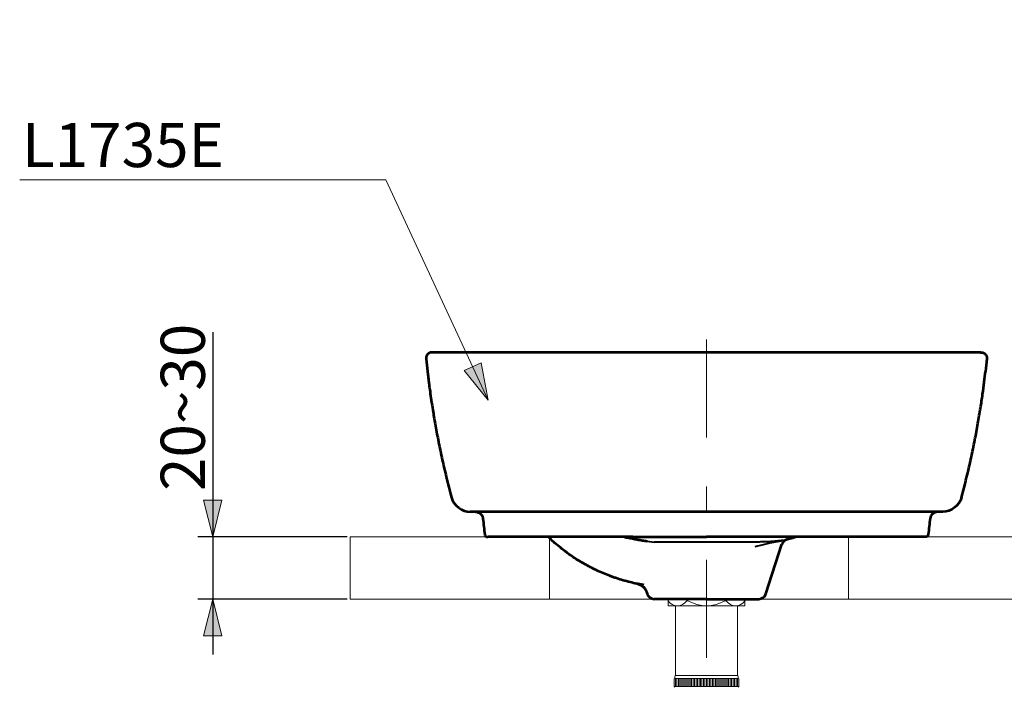
# Model space of a CAD drawing. Units: millimetres. Extents: x 0 to 250, y -250 to 0.
# Drawn here: x 128 to 198, y -154 to -106 of the extents above; entities that cross this region are included whole.
import ezdxf

# ---------------------------------------------------------------- set-up
doc = ezdxf.new("R2010")
doc.units = ezdxf.units.MM
doc.header["$MEASUREMENT"] = 0
doc.linetypes.add('AI-Linetype-4', pattern=[15.875, 7.055556, -3.527778, 1.763889, -3.527778])
doc.layers.add('Layer 1', color=7, linetype='Continuous')

# ---------------------------------------------------------------- blocks, each defined once
blk = doc.blocks.new('block 6')
at = {"layer": 'Layer 1'}
h = blk.add_hatch(color=7, dxfattribs=at)
h.dxf.hatch_style = 2
h.paths.add_polyline_path([(141.434, -143.5), (142.099, -140.839), (140.769, -140.839)])
h = blk.add_hatch(color=7, dxfattribs=at)
h.dxf.hatch_style = 2
h.paths.add_polyline_path([(141.434, -147.969), (140.769, -150.63), (142.099, -150.63)])
at = {"layer": 'Layer 1', "color": 7, "lineweight": 25}
for points in [[(141.434, -128.739), (141.434, -151.96)], [(151.122, -143.5), (140.37, -143.5)], [(151.122, -147.969), (140.37, -147.969)]]:
    blk.add_lwpolyline(points, dxfattribs=at)
at = {"layer": 'Layer 1', "lineweight": 0}
for points in [[(141.434, -143.5), (142.099, -140.839), (140.769, -140.839), (141.434, -143.5)], [(141.434, -147.969), (140.769, -150.63), (142.099, -150.63), (141.434, -147.969)]]:
    blk.add_lwpolyline(points, dxfattribs=at)
at = {"layer": 'Layer 1', "color": 7, "insert": (140.871, -140.187), "char_height": 3.18256, "attachment_point": 7, "rotation": 90}
blk.add_mtext('\\fArial|b0|i0|c0|p34;\\W1;20~30', dxfattribs=at)
blk = doc.blocks.new('block 13')
at = {"layer": 'Layer 1', "color": 7, "lineweight": 18}
blk.add_lwpolyline([(161.296, -133.644), (153.911, -117.764), (127.524, -117.764)], dxfattribs=at)
blk = doc.blocks.new('block 14')
at = {"layer": 'Layer 1'}
h = blk.add_hatch(color=7, dxfattribs=at)
h.dxf.hatch_style = 2
h.paths.add_polyline_path([(177.031, -191.402), (179.691, -192.067), (179.691, -190.737)])
h = blk.add_hatch(color=7, dxfattribs=at)
h.dxf.hatch_style = 2
h.paths.add_polyline_path([(209.857, -191.402), (207.197, -190.737), (207.197, -192.067)])
at = {"layer": 'Layer 1', "color": 7, "lineweight": 18}
blk.add_lwpolyline([(209.857, -106.237), (209.857, -192.466)], dxfattribs=at)
at = {"layer": 'Layer 1', "color": 7, "lineweight": 25}
for points in [[(177.031, -184.162), (177.031, -192.466)], [(177.031, -191.402), (209.857, -191.402)]]:
    blk.add_lwpolyline(points, dxfattribs=at)
at = {"layer": 'Layer 1', "lineweight": 0}
for points in [[(177.031, -191.402), (179.691, -192.067), (179.691, -190.737), (177.031, -191.402)], [(209.857, -191.402), (207.197, -190.737), (207.197, -192.067), (209.857, -191.402)]]:
    blk.add_lwpolyline(points, dxfattribs=at)
at = {"layer": 'Layer 1', "color": 7, "insert": (188.619, -190.409), "char_height": 3.18256, "attachment_point": 7}
blk.add_mtext('\\fArial|b0|i0|c0|p34;\\W1;(290)', dxfattribs=at)
blk = doc.blocks.new('block 15')
at = {"layer": 'Layer 1', "color": 7, "insert": (127.695, -116.853), "char_height": 3.18256, "attachment_point": 7}
blk.add_mtext('\\fArial|b0|i0|c0|p34;\\W1;L1735E', dxfattribs=at)

msp = doc.modelspace()

# ---------------------------------------------------------------- hatches: boundary and pattern name
at = {"layer": 'Layer 1'}
h = msp.add_hatch(color=7, dxfattribs=at)
h.dxf.hatch_style = 2
h.paths.add_polyline_path([(161.296, -133.644), (160.777, -130.952), (159.571, -131.513)])

# ---------------------------------------------------------------- linework, layer by layer
at = {"layer": 'Layer 1', "color": 7, "linetype": 'AI-Linetype-4', "lineweight": 18}
msp.add_lwpolyline([(177.031, -183.949), (177.031, -125.81)], dxfattribs=at)
at = {"layer": 'Layer 1', "lineweight": 0}
msp.add_lwpolyline([(161.296, -133.644), (160.777, -130.952), (159.571, -131.513), (161.296, -133.644)], dxfattribs=at)
at = {"layer": 'Layer 1', "color": 7, "lineweight": 40}
for points in [[(160.611, -130.81), (160.612, -130.81)], [(172.729, -143.813), (173.274, -143.864)]]:
    msp.add_lwpolyline(points, dxfattribs=at)
at = {"layer": 'Layer 1', "color": 7, "lineweight": 53}
for points in [[(158.65, -140.665), (158.647, -140.665)], [(195.415, -140.665), (195.412, -140.665)], [(181.301, -147.602), (182.472, -144.026)], [(172.712, -147.452), (172.761, -147.602)], [(177.031, -147.969), (173.267, -147.969)], [(177.031, -147.969), (180.795, -147.969)]]:
    msp.add_lwpolyline(points, dxfattribs=at)
at = {"layer": 'Layer 1', "color": 7, "lineweight": 18}
for points in [[(209.857, -143.5), (151.335, -143.5)], [(151.335, -143.5), (151.335, -147.969)], [(165.709, -143.5), (165.709, -147.969)], [(187.269, -143.5), (187.269, -147.969)], [(209.857, -147.969), (151.335, -147.969)], [(174.265, -148.45), (174.265, -147.969)], [(175.602, -148.098), (175.602, -147.969)], [(175.602, -148.098), (175.694, -148.098)], [(175.694, -148.098), (175.694, -147.969)], [(178.368, -148.098), (178.368, -147.969)], [(178.46, -148.098), (178.368, -148.098)], [(178.46, -148.098), (178.46, -147.969)], [(179.798, -148.45), (179.798, -147.969)], [(174.265, -148.45), (179.798, -148.45)], [(174.286, -148.471), (174.265, -148.45)], [(174.286, -148.471), (179.776, -148.471)], [(174.801, -148.471), (174.801, -153.471)], [(179.261, -153.471), (179.261, -148.471)], [(179.776, -148.471), (179.798, -148.45)], [(174.801, -152.495), (174.801, -151.857)], [(179.261, -151.857), (179.261, -152.495)], [(174.702, -153.727), (174.748, -153.689)], [(174.702, -154.269), (174.702, -153.727)], [(174.754, -153.684), (174.748, -153.689)], [(174.754, -153.56), (174.754, -153.684)], [(174.754, -153.684), (179.308, -153.684)], [(174.788, -154.268), (174.789, -153.682)], [(174.801, -153.471), (179.261, -153.471)], [(174.895, -154.268), (174.895, -153.682)], [(175.001, -154.268), (175.001, -153.682)], [(175.107, -154.268), (175.108, -153.682)], [(175.214, -154.268), (175.214, -153.683)], [(175.32, -154.268), (175.321, -153.683)], [(175.426, -154.268), (175.427, -153.683)], [(175.533, -154.268), (175.533, -153.683)], [(175.639, -154.268), (175.64, -153.683)], [(175.746, -154.268), (175.746, -153.683)], [(175.852, -154.268), (175.853, -153.683)], [(175.959, -154.268), (175.959, -153.683)], [(176.065, -154.269), (176.065, -153.683)], [(176.171, -154.269), (176.172, -153.683)], [(176.278, -154.269), (176.278, -153.683)], [(176.384, -154.269), (176.385, -153.684)], [(176.491, -154.269), (176.491, -153.684)], [(176.597, -154.269), (176.597, -153.684)], [(176.703, -154.269), (176.704, -153.684)], [(176.81, -154.269), (176.81, -153.684)], [(176.916, -154.269), (176.917, -153.684)], [(177.031, -154.269), (177.031, -153.684)], [(177.138, -154.269), (177.138, -153.684)], [(177.244, -154.269), (177.244, -153.684)], [(177.35, -154.269), (177.35, -153.684)], [(177.457, -154.269), (177.457, -153.684)], [(177.563, -154.269), (177.563, -153.684)], [(177.669, -154.269), (177.669, -153.684)], [(177.776, -154.269), (177.776, -153.684)], [(177.882, -154.269), (177.882, -153.684)], [(177.989, -154.269), (177.989, -153.684)], [(178.095, -154.269), (178.095, -153.684)], [(178.201, -154.269), (178.201, -153.684)], [(178.308, -154.269), (178.308, -153.684)], [(178.414, -154.269), (178.414, -153.684)], [(178.521, -154.269), (178.521, -153.684)], [(178.627, -154.269), (178.627, -153.684)], [(178.734, -154.269), (178.734, -153.684)], [(178.84, -154.269), (178.84, -153.684)], [(178.946, -154.269), (178.946, -153.684)], [(179.053, -154.269), (179.053, -153.684)], [(179.159, -154.269), (179.159, -153.684)], [(179.266, -154.269), (179.266, -153.684)], [(179.308, -153.684), (179.308, -153.56)], [(179.314, -153.689), (179.308, -153.684)], [(179.314, -153.689), (179.361, -153.727)], [(179.361, -154.269), (179.361, -153.727)], [(174.702, -154.269), (179.361, -154.269)], [(174.748, -154.328), (174.702, -154.269)], [(179.361, -154.269), (179.314, -154.328)]]:
    msp.add_lwpolyline(points, dxfattribs=at)
at = {"layer": 'Layer 1', "color": 7, "lineweight": 53}
for points, knots in [([(157.283, -130.201), (157.269, -130.2), (157.256, -130.199), (157.242, -130.199), (157.227, -130.199), (157.213, -130.2), (157.199, -130.201), (157.184, -130.202), (157.17, -130.204), (157.156, -130.207), (157.142, -130.21), (157.128, -130.214), (157.114, -130.218), (157.1, -130.222), (157.086, -130.227), (157.073, -130.233), (157.06, -130.239), (157.047, -130.245), (157.034, -130.252), (157.022, -130.259), (157.009, -130.266), (156.998, -130.275), (156.986, -130.283), (156.975, -130.291), (156.964, -130.3), (156.954, -130.309), (156.944, -130.319), (156.934, -130.328), (156.925, -130.338), (156.916, -130.348), (156.907, -130.359), (156.899, -130.369), (156.892, -130.38), (156.885, -130.39), (156.877, -130.401), (156.871, -130.412), (156.865, -130.423), (156.859, -130.434), (156.854, -130.445), (156.849, -130.456), (156.844, -130.467), (156.84, -130.478), (156.836, -130.489), (156.833, -130.5), (156.83, -130.511), (156.827, -130.521), (156.824, -130.532), (156.822, -130.543), (156.82, -130.553), (156.817, -130.574), (156.815, -130.594), (156.814, -130.613), (156.814, -130.632), (156.815, -130.65), (156.816, -130.668)], [0, 0, 0, 0, 1, 1, 1, 2, 2, 2, 3, 3, 3, 4, 4, 4, 5, 5, 5, 6, 6, 6, 7, 7, 7, 8, 8, 8, 9, 9, 9, 10, 10, 10, 11, 11, 11, 12, 12, 12, 13, 13, 13, 14, 14, 14, 15, 15, 15, 16, 16, 16, 17, 17, 17, 18, 18, 18, 18]), ([(157.453, -130.199), (157.445, -130.199), (157.436, -130.199), (157.427, -130.199), (157.418, -130.199), (157.409, -130.199), (157.401, -130.199), (157.392, -130.199), (157.384, -130.199), (157.377, -130.199), (157.37, -130.199), (157.363, -130.199), (157.356, -130.199), (157.35, -130.199), (157.344, -130.199), (157.339, -130.199), (157.335, -130.199), (157.331, -130.199), (157.327, -130.199), (157.324, -130.199), (157.321, -130.199), (157.318, -130.199), (157.315, -130.199), (157.312, -130.199), (157.31, -130.199), (157.308, -130.199), (157.306, -130.199), (157.304, -130.199), (157.302, -130.199), (157.301, -130.199), (157.299, -130.199), (157.297, -130.199), (157.295, -130.199), (157.293, -130.199), (157.291, -130.199), (157.289, -130.199), (157.287, -130.199), (157.285, -130.199), (157.283, -130.199), (157.282, -130.199), (157.28, -130.199), (157.279, -130.199), (157.278, -130.199), (157.277, -130.199), (157.276, -130.199), (157.275, -130.199), (157.274, -130.199), (157.274, -130.2), (157.274, -130.2), (157.274, -130.2), (157.274, -130.2), (157.274, -130.2)], [0, 0, 0, 0, 1, 1, 1, 2, 2, 2, 3, 3, 3, 4, 4, 4, 5, 5, 5, 6, 6, 6, 7, 7, 7, 8, 8, 8, 9, 9, 9, 10, 10, 10, 11, 11, 11, 12, 12, 12, 13, 13, 13, 14, 14, 14, 15, 15, 15, 16, 16, 16, 17, 17, 17, 17]), ([(160.619, -130.199), (160.386, -130.199), (160.154, -130.199), (159.922, -130.2), (159.738, -130.201), (159.554, -130.201), (159.371, -130.203), (159.236, -130.203), (159.101, -130.204), (158.967, -130.206), (158.879, -130.206), (158.792, -130.207), (158.705, -130.208), (158.628, -130.209), (158.551, -130.21), (158.476, -130.211), (158.392, -130.212), (158.311, -130.213), (158.234, -130.213), (158.171, -130.214), (158.111, -130.214), (158.055, -130.214), (157.995, -130.215), (157.94, -130.214), (157.89, -130.214), (157.833, -130.213), (157.783, -130.212), (157.741, -130.211), (157.692, -130.21), (157.653, -130.209), (157.621, -130.207), (157.573, -130.205), (157.542, -130.204), (157.521, -130.202), (157.497, -130.201), (157.486, -130.2), (157.476, -130.2), (157.465, -130.199), (157.455, -130.199), (157.451, -130.199)], [0, 0, 0, 0, 1, 1, 1, 2, 2, 2, 3, 3, 3, 4, 4, 4, 5, 5, 5, 6, 6, 6, 7, 7, 7, 8, 8, 8, 9, 9, 9, 10, 10, 10, 11, 11, 11, 12, 12, 12, 13, 13, 13, 13]), ([(177.031, -130.199), (176.481, -130.199), (175.931, -130.199), (175.38, -130.199), (174.886, -130.199), (174.391, -130.199), (173.897, -130.199), (173.459, -130.199), (173.02, -130.199), (172.581, -130.199), (172.199, -130.199), (171.816, -130.199), (171.434, -130.199), (171.107, -130.199), (170.78, -130.199), (170.453, -130.199), (170.187, -130.199), (169.92, -130.199), (169.654, -130.199), (169.417, -130.199), (169.181, -130.199), (168.945, -130.199), (168.719, -130.199), (168.492, -130.199), (168.266, -130.199), (168.049, -130.199), (167.832, -130.199), (167.616, -130.199), (167.263, -130.199), (166.91, -130.199), (166.557, -130.199), (166.174, -130.199), (165.792, -130.199), (165.41, -130.199), (164.996, -130.199), (164.582, -130.199), (164.168, -130.199), (163.916, -130.199), (163.665, -130.199), (163.413, -130.199), (163.149, -130.199), (162.885, -130.199), (162.62, -130.199), (162.301, -130.199), (161.982, -130.199), (161.662, -130.199), (161.315, -130.199), (160.967, -130.199), (160.619, -130.199)], [0, 0, 0, 0, 1, 1, 1, 2, 2, 2, 3, 3, 3, 4, 4, 4, 5, 5, 5, 6, 6, 6, 7, 7, 7, 8, 8, 8, 9, 9, 9, 10, 10, 10, 11, 11, 11, 12, 12, 12, 13, 13, 13, 14, 14, 14, 15, 15, 15, 16, 16, 16, 16]), ([(193.443, -130.199), (193.149, -130.199), (192.855, -130.199), (192.561, -130.199), (192.278, -130.199), (191.995, -130.199), (191.712, -130.199), (191.474, -130.199), (191.236, -130.199), (190.998, -130.199), (190.782, -130.199), (190.566, -130.199), (190.35, -130.199), (190.138, -130.199), (189.926, -130.199), (189.714, -130.199), (189.506, -130.199), (189.298, -130.199), (189.09, -130.199), (188.775, -130.199), (188.461, -130.199), (188.147, -130.199), (187.856, -130.199), (187.565, -130.199), (187.275, -130.199), (186.999, -130.199), (186.723, -130.199), (186.447, -130.199), (186.226, -130.199), (186.005, -130.199), (185.784, -130.199), (185.554, -130.199), (185.323, -130.199), (185.092, -130.199), (184.851, -130.199), (184.61, -130.199), (184.369, -130.199), (184.094, -130.199), (183.819, -130.199), (183.544, -130.199), (183.213, -130.199), (182.883, -130.199), (182.552, -130.199), (182.173, -130.199), (181.794, -130.199), (181.414, -130.199), (180.981, -130.199), (180.548, -130.199), (180.115, -130.199), (179.628, -130.199), (179.141, -130.199), (178.654, -130.199), (178.113, -130.199), (177.572, -130.199), (177.031, -130.199)], [0, 0, 0, 0, 1, 1, 1, 2, 2, 2, 3, 3, 3, 4, 4, 4, 5, 5, 5, 6, 6, 6, 7, 7, 7, 8, 8, 8, 9, 9, 9, 10, 10, 10, 11, 11, 11, 12, 12, 12, 13, 13, 13, 14, 14, 14, 15, 15, 15, 16, 16, 16, 17, 17, 17, 18, 18, 18, 18]), ([(196.611, -130.199), (196.607, -130.199), (196.597, -130.199), (196.586, -130.2), (196.576, -130.2), (196.565, -130.201), (196.541, -130.202), (196.52, -130.204), (196.49, -130.205), (196.441, -130.207), (196.409, -130.209), (196.37, -130.21), (196.321, -130.211), (196.279, -130.212), (196.229, -130.213), (196.172, -130.214), (196.122, -130.214), (196.067, -130.215), (196.007, -130.214), (195.951, -130.214), (195.891, -130.214), (195.828, -130.213), (195.751, -130.213), (195.67, -130.212), (195.586, -130.211), (195.511, -130.21), (195.435, -130.209), (195.357, -130.208), (195.271, -130.207), (195.183, -130.206), (195.095, -130.206), (194.961, -130.204), (194.826, -130.203), (194.691, -130.203), (194.508, -130.201), (194.324, -130.201), (194.14, -130.2), (193.908, -130.199), (193.676, -130.199), (193.443, -130.199)], [0, 0, 0, 0, 1, 1, 1, 2, 2, 2, 3, 3, 3, 4, 4, 4, 5, 5, 5, 6, 6, 6, 7, 7, 7, 8, 8, 8, 9, 9, 9, 10, 10, 10, 11, 11, 11, 12, 12, 12, 13, 13, 13, 13]), ([(196.798, -130.199), (196.798, -130.199), (196.797, -130.199), (196.797, -130.199), (196.797, -130.199), (196.796, -130.199), (196.796, -130.199), (196.795, -130.199), (196.794, -130.199), (196.793, -130.199), (196.793, -130.199), (196.792, -130.199), (196.79, -130.199), (196.789, -130.199), (196.788, -130.199), (196.787, -130.199), (196.786, -130.199), (196.784, -130.199), (196.782, -130.199), (196.78, -130.199), (196.777, -130.199), (196.774, -130.199), (196.771, -130.199), (196.767, -130.199), (196.763, -130.199), (196.759, -130.199), (196.755, -130.199), (196.75, -130.199), (196.744, -130.199), (196.739, -130.199), (196.733, -130.199), (196.727, -130.199), (196.72, -130.199), (196.713, -130.199), (196.706, -130.199), (196.698, -130.199), (196.69, -130.199), (196.682, -130.199), (196.673, -130.199), (196.665, -130.199), (196.655, -130.199), (196.646, -130.199), (196.636, -130.199), (196.627, -130.199), (196.618, -130.199), (196.609, -130.199)], [0, 0, 0, 0, 1, 1, 1, 2, 2, 2, 3, 3, 3, 4, 4, 4, 5, 5, 5, 6, 6, 6, 7, 7, 7, 8, 8, 8, 9, 9, 9, 10, 10, 10, 11, 11, 11, 12, 12, 12, 13, 13, 13, 14, 14, 14, 15, 15, 15, 15]), ([(196.779, -130.201), (196.793, -130.2), (196.807, -130.199), (196.821, -130.199), (196.835, -130.199), (196.849, -130.2), (196.863, -130.201), (196.878, -130.202), (196.892, -130.204), (196.906, -130.207), (196.92, -130.21), (196.934, -130.214), (196.948, -130.218), (196.962, -130.222), (196.976, -130.227), (196.989, -130.233), (197.002, -130.239), (197.015, -130.245), (197.028, -130.252), (197.041, -130.259), (197.053, -130.266), (197.064, -130.275), (197.076, -130.283), (197.087, -130.291), (197.098, -130.3), (197.108, -130.309), (197.119, -130.319), (197.128, -130.328), (197.137, -130.338), (197.146, -130.348), (197.155, -130.359), (197.163, -130.369), (197.171, -130.38), (197.178, -130.39), (197.185, -130.401), (197.191, -130.412), (197.197, -130.423), (197.203, -130.434), (197.208, -130.445), (197.213, -130.456), (197.218, -130.467), (197.222, -130.478), (197.226, -130.489), (197.229, -130.5), (197.232, -130.511), (197.235, -130.521), (197.238, -130.532), (197.24, -130.543), (197.242, -130.553), (197.245, -130.574), (197.247, -130.594), (197.248, -130.613), (197.248, -130.632), (197.247, -130.65), (197.246, -130.668)], [0, 0, 0, 0, 1, 1, 1, 2, 2, 2, 3, 3, 3, 4, 4, 4, 5, 5, 5, 6, 6, 6, 7, 7, 7, 8, 8, 8, 9, 9, 9, 10, 10, 10, 11, 11, 11, 12, 12, 12, 13, 13, 13, 14, 14, 14, 15, 15, 15, 16, 16, 16, 17, 17, 17, 18, 18, 18, 18]), ([(156.914, -131.567), (156.919, -131.607), (156.925, -131.656), (156.932, -131.716), (156.939, -131.775), (156.947, -131.844), (156.957, -131.922), (156.967, -132.001), (156.977, -132.089), (156.99, -132.185), (157.002, -132.285), (157.016, -132.392), (157.031, -132.505), (157.052, -132.667), (157.076, -132.841), (157.101, -133.022), (157.129, -133.22), (157.159, -133.427), (157.191, -133.639), (157.226, -133.873), (157.263, -134.113), (157.302, -134.357), (157.355, -134.683), (157.411, -135.015), (157.471, -135.35), (157.538, -135.726), (157.609, -136.105), (157.683, -136.486), (157.767, -136.911), (157.855, -137.337), (157.947, -137.763), (158.05, -138.235), (158.158, -138.707), (158.272, -139.178), (158.392, -139.675), (158.518, -140.17), (158.651, -140.665)], [0, 0, 0, 0, 1, 1, 1, 2, 2, 2, 3, 3, 3, 4, 4, 4, 5, 5, 5, 6, 6, 6, 7, 7, 7, 8, 8, 8, 9, 9, 9, 10, 10, 10, 11, 11, 11, 12, 12, 12, 12]), ([(195.411, -140.665), (195.54, -140.184), (195.663, -139.704), (195.779, -139.222), (195.893, -138.753), (196.001, -138.283), (196.103, -137.816), (196.199, -137.378), (196.289, -136.942), (196.374, -136.51), (196.454, -136.105), (196.529, -135.704), (196.599, -135.309), (196.665, -134.936), (196.726, -134.569), (196.783, -134.213), (196.837, -133.872), (196.887, -133.541), (196.933, -133.223), (196.977, -132.915), (197.017, -132.619), (197.053, -132.341), (197.088, -132.066), (197.12, -131.809), (197.148, -131.567)], [0, 0, 0, 0, 1, 1, 1, 2, 2, 2, 3, 3, 3, 4, 4, 4, 5, 5, 5, 6, 6, 6, 7, 7, 7, 8, 8, 8, 8]), ([(160.385, -141.691), (160.417, -141.691), (160.449, -141.694), (160.481, -141.699), (160.512, -141.705), (160.544, -141.714), (160.574, -141.725), (160.604, -141.737), (160.633, -141.751), (160.66, -141.768), (160.688, -141.785), (160.714, -141.804), (160.738, -141.825), (160.762, -141.847), (160.784, -141.87), (160.804, -141.896), (160.824, -141.921), (160.841, -141.948), (160.856, -141.977), (160.871, -142.005), (160.883, -142.035), (160.893, -142.066), (160.902, -142.097), (160.909, -142.129), (160.913, -142.161)], [0, 0, 0, 0, 1, 1, 1, 2, 2, 2, 3, 3, 3, 4, 4, 4, 5, 5, 5, 6, 6, 6, 7, 7, 7, 8, 8, 8, 8]), ([(161.048, -143.312), (161.05, -143.324), (161.053, -143.337), (161.056, -143.349), (161.06, -143.362), (161.065, -143.374), (161.071, -143.385), (161.077, -143.397), (161.084, -143.407), (161.092, -143.418), (161.1, -143.428), (161.109, -143.437), (161.118, -143.446), (161.128, -143.454), (161.138, -143.462), (161.149, -143.469), (161.16, -143.475), (161.172, -143.481), (161.184, -143.486), (161.196, -143.49), (161.208, -143.494), (161.221, -143.496), (161.234, -143.498), (161.247, -143.5), (161.26, -143.5)], [0, 0, 0, 0, 1, 1, 1, 2, 2, 2, 3, 3, 3, 4, 4, 4, 5, 5, 5, 6, 6, 6, 7, 7, 7, 8, 8, 8, 8]), ([(193.014, -143.312), (193.012, -143.324), (193.01, -143.337), (193.006, -143.349), (193.002, -143.362), (192.997, -143.374), (192.991, -143.385), (192.985, -143.397), (192.978, -143.407), (192.97, -143.418), (192.962, -143.428), (192.954, -143.437), (192.944, -143.446), (192.934, -143.454), (192.924, -143.462), (192.913, -143.469), (192.902, -143.475), (192.89, -143.481), (192.878, -143.486), (192.866, -143.49), (192.854, -143.494), (192.841, -143.496), (192.828, -143.498), (192.815, -143.5), (192.802, -143.5)], [0, 0, 0, 0, 1, 1, 1, 2, 2, 2, 3, 3, 3, 4, 4, 4, 5, 5, 5, 6, 6, 6, 7, 7, 7, 8, 8, 8, 8]), ([(162.669, -143.5), (162.624, -143.5), (162.58, -143.5), (162.535, -143.5), (162.513, -143.5), (162.491, -143.5), (162.469, -143.5), (162.447, -143.5), (162.425, -143.5), (162.403, -143.5), (162.36, -143.5), (162.317, -143.5), (162.275, -143.5), (162.234, -143.5), (162.193, -143.5), (162.152, -143.5), (162.132, -143.5), (162.112, -143.5), (162.092, -143.5), (162.082, -143.5), (162.072, -143.5), (162.063, -143.5), (162.053, -143.5), (162.043, -143.5), (162.033, -143.5), (161.995, -143.5), (161.958, -143.5), (161.922, -143.5), (161.886, -143.5), (161.852, -143.5), (161.819, -143.5), (161.786, -143.5), (161.755, -143.5), (161.724, -143.5), (161.717, -143.5), (161.709, -143.5), (161.702, -143.5), (161.698, -143.5), (161.695, -143.5), (161.691, -143.5), (161.688, -143.5), (161.684, -143.5), (161.68, -143.5), (161.666, -143.5), (161.652, -143.5), (161.639, -143.5), (161.612, -143.5), (161.587, -143.5), (161.564, -143.5), (161.541, -143.5), (161.52, -143.5), (161.5, -143.5), (161.481, -143.5), (161.463, -143.5), (161.447, -143.5), (161.443, -143.5), (161.439, -143.5), (161.436, -143.5), (161.432, -143.5), (161.428, -143.5), (161.425, -143.5), (161.418, -143.5), (161.411, -143.5), (161.405, -143.5), (161.393, -143.5), (161.383, -143.5), (161.375, -143.5), (161.367, -143.5), (161.361, -143.5), (161.357, -143.5), (161.353, -143.5), (161.35, -143.5), (161.35, -143.5)], [0, 0, 0, 0, 1, 1, 1, 2, 2, 2, 3, 3, 3, 4, 4, 4, 5, 5, 5, 6, 6, 6, 7, 7, 7, 8, 8, 8, 9, 9, 9, 10, 10, 10, 11, 11, 11, 12, 12, 12, 13, 13, 13, 14, 14, 14, 15, 15, 15, 16, 16, 16, 17, 17, 17, 18, 18, 18, 19, 19, 19, 20, 20, 20, 21, 21, 21, 22, 22, 22, 23, 23, 23, 24, 24, 24, 24]), ([(172.518, -146.964), (172.435, -146.95), (172.351, -146.936), (172.268, -146.92), (172.185, -146.905), (172.102, -146.888), (172.018, -146.871), (171.852, -146.837), (171.687, -146.799), (171.522, -146.758), (171.357, -146.717), (171.192, -146.673), (171.028, -146.626), (170.864, -146.578), (170.701, -146.527), (170.538, -146.473), (170.497, -146.459), (170.457, -146.445), (170.416, -146.431), (170.375, -146.417), (170.335, -146.403), (170.294, -146.389), (170.213, -146.36), (170.132, -146.33), (170.052, -146.3), (169.892, -146.239), (169.732, -146.175), (169.575, -146.108), (169.417, -146.041), (169.26, -145.971), (169.105, -145.898), (168.95, -145.825), (168.796, -145.749), (168.644, -145.67), (168.568, -145.63), (168.492, -145.589), (168.417, -145.548), (168.379, -145.528), (168.341, -145.507), (168.304, -145.486), (168.266, -145.465), (168.229, -145.444), (168.192, -145.422), (168.043, -145.337), (167.895, -145.249), (167.751, -145.158), (167.606, -145.067), (167.463, -144.973), (167.322, -144.877), (167.181, -144.781), (167.042, -144.682), (166.905, -144.581), (166.768, -144.479), (166.634, -144.375), (166.501, -144.268), (166.368, -144.161), (166.238, -144.052), (166.109, -143.939), (165.98, -143.827), (165.854, -143.712), (165.729, -143.595), (165.696, -143.564), (165.663, -143.532), (165.631, -143.501)], [0, 0, 0, 0, 1, 1, 1, 2, 2, 2, 3, 3, 3, 4, 4, 4, 5, 5, 5, 6, 6, 6, 7, 7, 7, 8, 8, 8, 9, 9, 9, 10, 10, 10, 11, 11, 11, 12, 12, 12, 13, 13, 13, 14, 14, 14, 15, 15, 15, 16, 16, 16, 17, 17, 17, 18, 18, 18, 19, 19, 19, 20, 20, 20, 21, 21, 21, 21]), ([(171.144, -143.505), (171.21, -143.52), (171.276, -143.535), (171.342, -143.549), (171.575, -143.599), (171.809, -143.645), (172.044, -143.686), (172.162, -143.707), (172.28, -143.726), (172.398, -143.745), (172.516, -143.763), (172.635, -143.781), (172.754, -143.797)], [0, 0, 0, 0, 1, 1, 1, 2, 2, 2, 3, 3, 3, 4, 4, 4, 4]), ([(182.848, -143.675), (182.827, -143.681), (182.805, -143.687), (182.784, -143.695), (182.764, -143.704), (182.743, -143.713), (182.724, -143.724), (182.704, -143.734), (182.685, -143.746), (182.667, -143.759), (182.649, -143.772), (182.631, -143.787), (182.615, -143.802), (182.598, -143.817), (182.583, -143.833), (182.569, -143.851), (182.554, -143.868), (182.541, -143.886), (182.529, -143.905), (182.517, -143.924), (182.506, -143.943), (182.497, -143.963), (182.487, -143.984), (182.479, -144.004), (182.472, -144.026)], [0, 0, 0, 0, 1, 1, 1, 2, 2, 2, 3, 3, 3, 4, 4, 4, 5, 5, 5, 6, 6, 6, 7, 7, 7, 8, 8, 8, 8]), ([(183.443, -143.515), (183.411, -143.524), (183.379, -143.534), (183.347, -143.543), (183.264, -143.566), (183.181, -143.589), (183.098, -143.611), (183.015, -143.633), (182.932, -143.654), (182.848, -143.675)], [0, 0, 0, 0, 1, 1, 1, 2, 2, 2, 3, 3, 3, 3]), ([(192.712, -143.5), (192.712, -143.5), (192.71, -143.5), (192.705, -143.5), (192.701, -143.5), (192.695, -143.5), (192.687, -143.5), (192.683, -143.5), (192.678, -143.5), (192.673, -143.5), (192.67, -143.5), (192.668, -143.5), (192.665, -143.5), (192.662, -143.5), (192.659, -143.5), (192.656, -143.5), (192.644, -143.5), (192.63, -143.5), (192.614, -143.5), (192.599, -143.5), (192.581, -143.5), (192.561, -143.5), (192.542, -143.5), (192.52, -143.5), (192.497, -143.5), (192.494, -143.5), (192.491, -143.5), (192.488, -143.5), (192.485, -143.5), (192.482, -143.5), (192.479, -143.5), (192.473, -143.5), (192.467, -143.5), (192.461, -143.5), (192.448, -143.5), (192.435, -143.5), (192.422, -143.5), (192.395, -143.5), (192.367, -143.5), (192.337, -143.5), (192.307, -143.5), (192.275, -143.5), (192.242, -143.5), (192.234, -143.5), (192.225, -143.5), (192.217, -143.5), (192.208, -143.5), (192.2, -143.5), (192.191, -143.5), (192.174, -143.5), (192.156, -143.5), (192.138, -143.5), (192.102, -143.5), (192.065, -143.5), (192.027, -143.5), (191.989, -143.5), (191.949, -143.5), (191.909, -143.5), (191.889, -143.5), (191.868, -143.5), (191.847, -143.5), (191.842, -143.5), (191.837, -143.5), (191.832, -143.5), (191.827, -143.5), (191.821, -143.5), (191.816, -143.5), (191.806, -143.5), (191.795, -143.5), (191.784, -143.5), (191.742, -143.5), (191.699, -143.5), (191.656, -143.5), (191.613, -143.5), (191.57, -143.5), (191.526, -143.5), (191.482, -143.5), (191.438, -143.5), (191.393, -143.5)], [0, 0, 0, 0, 1, 1, 1, 2, 2, 2, 3, 3, 3, 4, 4, 4, 5, 5, 5, 6, 6, 6, 7, 7, 7, 8, 8, 8, 9, 9, 9, 10, 10, 10, 11, 11, 11, 12, 12, 12, 13, 13, 13, 14, 14, 14, 15, 15, 15, 16, 16, 16, 17, 17, 17, 18, 18, 18, 19, 19, 19, 20, 20, 20, 21, 21, 21, 22, 22, 22, 23, 23, 23, 24, 24, 24, 25, 25, 25, 26, 26, 26, 26]), ([(172.518, -146.964), (172.481, -146.958), (172.447, -146.952), (172.415, -146.947), (172.382, -146.941), (172.352, -146.936), (172.325, -146.931), (172.297, -146.926), (172.272, -146.921), (172.248, -146.917), (172.225, -146.912), (172.204, -146.908), (172.185, -146.904), (172.167, -146.901), (172.15, -146.898), (172.136, -146.895), (172.122, -146.892), (172.11, -146.89), (172.101, -146.888), (172.091, -146.886), (172.084, -146.884), (172.079, -146.884), (172.077, -146.883), (172.075, -146.883), (172.074, -146.882), (172.073, -146.882), (172.073, -146.882), (172.072, -146.882), (172.072, -146.882), (172.072, -146.882), (172.072, -146.882), (172.072, -146.882), (172.072, -146.882), (172.072, -146.882), (172.072, -146.882), (172.072, -146.882), (172.072, -146.882), (172.072, -146.882), (172.072, -146.882), (172.072, -146.882), (172.072, -146.882), (172.072, -146.882), (172.072, -146.882), (172.072, -146.882), (172.072, -146.882), (172.072, -146.882), (172.072, -146.882), (172.072, -146.882), (172.072, -146.882)], [0, 0, 0, 0, 1, 1, 1, 2, 2, 2, 3, 3, 3, 4, 4, 4, 5, 5, 5, 6, 6, 6, 7, 7, 7, 8, 8, 8, 9, 9, 9, 10, 10, 10, 11, 11, 11, 12, 12, 12, 13, 13, 13, 14, 14, 14, 15, 15, 15, 16, 16, 16, 16]), ([(172.072, -146.882), (172.109, -146.889), (172.145, -146.899), (172.18, -146.912), (172.2, -146.918), (172.22, -146.926), (172.239, -146.934)], [0, 0, 0, 0, 1, 1, 1, 2, 2, 2, 2]), ([(172.472, -146.967), (172.435, -146.961), (172.402, -146.956), (172.371, -146.951), (172.319, -146.942), (172.277, -146.934), (172.243, -146.928), (172.214, -146.922), (172.19, -146.917), (172.173, -146.914), (172.16, -146.911), (172.152, -146.909), (172.149, -146.908), (172.147, -146.908), (172.148, -146.908), (172.152, -146.909), (172.156, -146.91), (172.161, -146.911), (172.171, -146.915), (172.179, -146.917), (172.189, -146.92), (172.203, -146.925), (172.216, -146.93), (172.232, -146.936), (172.251, -146.945), (172.272, -146.954), (172.297, -146.966), (172.322, -146.98), (172.353, -146.997), (172.385, -147.017), (172.415, -147.039), (172.45, -147.065), (172.483, -147.093), (172.513, -147.125), (172.535, -147.147), (172.555, -147.172), (172.574, -147.198)], [0, 0, 0, 0, 1, 1, 1, 2, 2, 2, 3, 3, 3, 4, 4, 4, 5, 5, 5, 6, 6, 6, 7, 7, 7, 8, 8, 8, 9, 9, 9, 10, 10, 10, 11, 11, 11, 12, 12, 12, 12]), ([(172.49, -147.1), (172.51, -147.119), (172.529, -147.139), (172.548, -147.16), (172.572, -147.189), (172.595, -147.219), (172.615, -147.25), (172.636, -147.281), (172.654, -147.314), (172.67, -147.347), (172.686, -147.381), (172.7, -147.416), (172.712, -147.452)], [0, 0, 0, 0, 1, 1, 1, 2, 2, 2, 3, 3, 3, 4, 4, 4, 4])]:
    msp.add_open_spline(points, degree=3, knots=knots, dxfattribs=at)
for points in [[(156.816, -130.668), (156.847, -130.971), (156.88, -131.273), (156.915, -131.576)], [(197.246, -130.668), (197.215, -130.968), (197.182, -131.267), (197.148, -131.567)], [(158.647, -140.665), (158.793, -141.21), (159.43, -141.691), (159.994, -141.691)], [(195.415, -140.665), (195.269, -141.21), (194.632, -141.691), (194.068, -141.691)], [(177.031, -141.691), (171.352, -141.691), (165.673, -141.691), (159.994, -141.691)], [(194.068, -141.691), (188.389, -141.691), (182.71, -141.691), (177.031, -141.691)], [(193.678, -141.691), (193.408, -141.691), (193.181, -141.893), (193.149, -142.161)], [(160.913, -142.161), (160.958, -142.544), (161.003, -142.928), (161.048, -143.312)], [(193.149, -142.161), (193.104, -142.544), (193.059, -142.928), (193.014, -143.312)], [(161.35, -143.5), (161.328, -143.5), (161.31, -143.5), (161.296, -143.5)], [(167.07, -143.5), (165.603, -143.5), (164.136, -143.5), (162.669, -143.5)], [(171.711, -143.5), (170.164, -143.5), (168.617, -143.5), (167.07, -143.5)], [(171.711, -143.5), (173.484, -143.5), (175.258, -143.5), (177.031, -143.5)], [(182.351, -143.5), (180.578, -143.5), (178.805, -143.5), (177.031, -143.5)], [(186.993, -143.5), (185.445, -143.5), (183.898, -143.5), (182.351, -143.5)], [(191.393, -143.5), (189.926, -143.5), (188.459, -143.5), (186.993, -143.5)], [(192.766, -143.5), (192.752, -143.5), (192.734, -143.5), (192.712, -143.5)], [(172.761, -147.602), (172.833, -147.821), (173.037, -147.969), (173.267, -147.969)], [(180.795, -147.969), (181.025, -147.969), (181.229, -147.821), (181.301, -147.602)]]:
    msp.add_open_spline(points, degree=3, dxfattribs=at)
at = {"layer": 'Layer 1', "color": 7, "lineweight": 40}
for points, knots in [([(177.031, -143.867), (176.668, -143.867), (176.312, -143.868), (175.962, -143.869), (175.613, -143.871), (175.27, -143.873), (174.935, -143.874), (174.767, -143.874), (174.603, -143.875), (174.444, -143.875), (174.364, -143.874), (174.285, -143.874), (174.207, -143.874), (174.129, -143.874), (174.053, -143.874), (173.977, -143.873), (173.827, -143.872), (173.681, -143.871), (173.541, -143.869), (173.471, -143.868), (173.402, -143.867), (173.334, -143.865), (173.314, -143.865), (173.294, -143.864), (173.274, -143.864)], [0, 0, 0, 0, 1, 1, 1, 2, 2, 2, 3, 3, 3, 4, 4, 4, 5, 5, 5, 6, 6, 6, 7, 7, 7, 8, 8, 8, 8]), ([(180.53, -144.188), (182.297, -143.752), (182.839, -143.709), (182.44, -143.761), (182.399, -143.766), (182.348, -143.772), (182.286, -143.779), (182.256, -143.782), (182.223, -143.786), (182.187, -143.789), (182.152, -143.793), (182.114, -143.796), (182.075, -143.8), (181.916, -143.814), (181.722, -143.828), (181.494, -143.84), (181.437, -143.842), (181.378, -143.845), (181.317, -143.848), (181.256, -143.85), (181.193, -143.853), (181.129, -143.855), (181, -143.859), (180.865, -143.862), (180.723, -143.865), (180.581, -143.868), (180.433, -143.87), (180.278, -143.872), (180.2, -143.872), (180.121, -143.873), (180.04, -143.873), (179.959, -143.874), (179.877, -143.874), (179.794, -143.874), (179.462, -143.875), (179.115, -143.874), (178.752, -143.872), (178.661, -143.872), (178.569, -143.872), (178.476, -143.871), (178.383, -143.871), (178.289, -143.87), (178.195, -143.87), (178.007, -143.869), (177.818, -143.868), (177.628, -143.868), (177.438, -143.867), (177.248, -143.867), (177.057, -143.867), (177.048, -143.867), (177.04, -143.867), (177.031, -143.867)], [0, 0, 0, 0, 1, 1, 1, 2, 2, 2, 3, 3, 3, 4, 4, 4, 5, 5, 5, 6, 6, 6, 7, 7, 7, 8, 8, 8, 9, 9, 9, 10, 10, 10, 11, 11, 11, 12, 12, 12, 13, 13, 13, 14, 14, 14, 15, 15, 15, 16, 16, 16, 17, 17, 17, 17])]:
    msp.add_open_spline(points, degree=3, knots=knots, dxfattribs=at)
at = {"layer": 'Layer 1', "color": 7, "lineweight": 18}
for points in [[(174.265, -148.098), (174.416, -148.318), (174.666, -148.45), (174.933, -148.45), (175.2, -148.45), (175.45, -148.318), (175.602, -148.098)], [(178.46, -148.098), (178.612, -148.318), (178.862, -148.45), (179.129, -148.45), (179.396, -148.45), (179.646, -148.318), (179.798, -148.098)]]:
    msp.add_open_spline(points, degree=3, knots=[0, 0, 0, 0, 1, 1, 1, 2, 2, 2, 2], dxfattribs=at)
for points in [[(175.694, -148.098), (176.524, -148.567), (177.538, -148.567), (178.368, -148.098)], [(174.801, -153.471), (174.772, -153.491), (174.754, -153.524), (174.754, -153.56)], [(179.308, -153.56), (179.308, -153.524), (179.29, -153.491), (179.261, -153.471)]]:
    msp.add_open_spline(points, degree=3, dxfattribs=at)

# ---------------------------------------------------------------- block references
at = {"layer": 'Layer 1'}
for name in ['block 14', 'block 15', 'block 13', 'block 6']:
    msp.add_blockref(name, (0, 0), dxfattribs=at)

doc.saveas('drawing.dxf')
